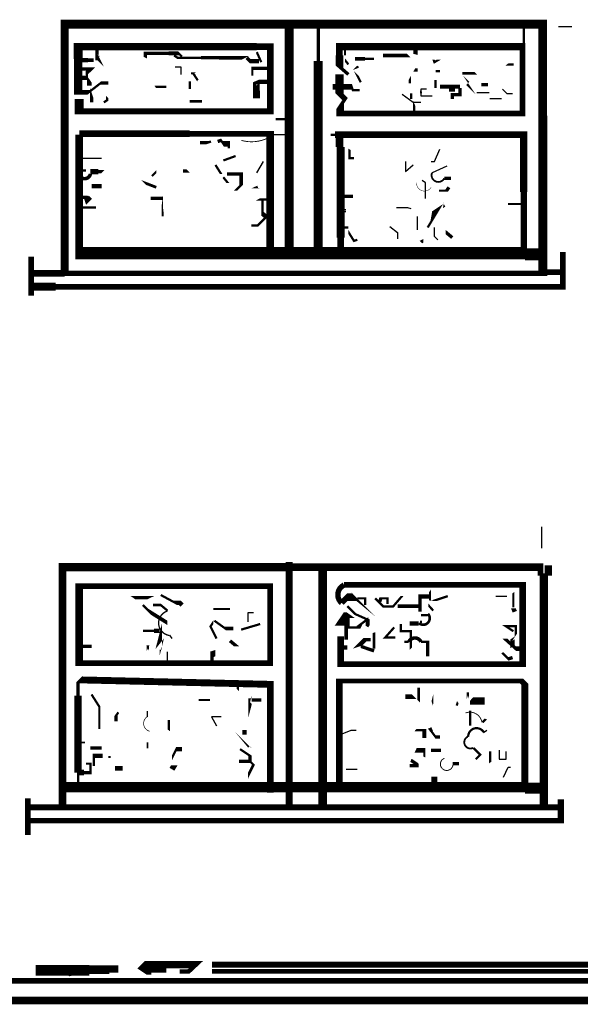
# Model space of a CAD drawing. Units: millimetres. Extents: x -8 to 2970, y 0 to 210.
# Drawn here: x 691 to 694, y 85 to 90 of the extents above; entities that cross this region are included whole.
import ezdxf

# ---------------------------------------------------------------- set-up
doc = ezdxf.new("R2010")
doc.units = ezdxf.units.MM
doc.layers.add('TRACE', color=7, linetype='Continuous')

msp = doc.modelspace()

# ---------------------------------------------------------------- linework, layer by layer
at = {"layer": 'TRACE', "linetype": 'Continuous'}
for points in [[(691.4042, 89.0595, 0.0466, 0.0466, 0), (691.4042, 90.4628, 0.0508, 0.0508, 0), (692.7599, 90.4628, 0.0514, 0.0514, 0), (694.122, 90.4628, 0.0483, 0.0483, 0), (694.122, 89.9421, 0.0512, 0.0512, 0), (694.122, 89.0467, 0.0318, 0.0318, 0), (691.4042, 89.0467, 0.0381, 0.0381, 0), (691.2137, 89.0467, 0, 0, 0)], [(692.6805, 89.1611, 0.0508, 0.0508, 0), (692.6805, 90.4565, 0, 0, 0)], [(692.8456, 90.4628, 0.0191, 0.0191, 0), (692.8456, 90.2531, 0.0508, 0.0508, 0), (692.8456, 89.1611, 0, 0, 0)], [(694.014, 90.3358, 0.0127, 0.0127, 0), (694.014, 90.4501, 0, 0, 0)], [(691.5502, 90.0374, 0, 0, 0), (691.4867, 90.0374, 0.0508, 0.0508, 0), (691.4867, 89.9675, 0.0349, 0.0349, 0), (692.5726, 89.9675, 0.0381, 0.0381, 0), (692.5726, 90.0628, 0.0381, 0.0381, 0), (692.5726, 90.3358, 0.0381, 0.0381, 0), (692.4964, 90.3358, 0.0415, 0.0415, 0), (691.4804, 90.3358, 0.0508, 0.0508, 0), (691.4804, 90.266, 0.0466, 0.0466, 0), (691.4804, 90.0755, 0.0254, 0.0254, 0), (691.5407, 90.0755, 0.0127, 0.0127, 0), (691.61, 90.1292, 0.0191, 0.0191, 0), (691.6518, 90.1292, 0, 0, 0)], [(691.5883, 90.3422, 0.0191, 0.0191, 0), (691.5883, 90.2584, 0, 0, 0), (691.6137, 90.2584, 0, 0, 0), (691.5693, 90.2584, 0.0191, 0.0191, 0), (691.5375, 90.2584, 0.0254, 0.0254, 0), (691.4931, 90.2584, 0, 0, 0)], [(692.9663, 90.1771, 0.0476, 0.0476, 0), (692.9663, 90.0691, 0.0318, 0.0318, 0), (692.998, 90.0374, 0.0191, 0.0191, 0), (692.9699, 89.9953, 0.0445, 0.0445, 0), (692.9699, 89.9548, 0.0318, 0.0318, 0), (694.0077, 89.9548, 0.0318, 0.0318, 0), (694.0077, 90.3358, 0.0415, 0.0415, 0), (692.9663, 90.3358, 0.0381, 0.0381, 0), (692.9663, 90.285, 0.0445, 0.0445, 0), (692.9663, 90.2215, 0.0191, 0.0191, 0), (693.0171, 90.1771, 0.0318, 0.0318, 0), (693.0171, 90.1771, 0, 0, 0), (693.053, 90.2131, 0.0127, 0.0127, 0), (693.0742, 90.2215, 0, 0, 0)], [(693.4997, 90.266, 0, 0, 0), (693.3981, 90.2914, 0.0254, 0.0254, 0), (693.3981, 90.3358, 0, 0, 0)], [(691.5947, 90.2723, 0.0254, 0.0254, 0), (691.6074, 90.2596, 0, 0, 0), (691.6455, 90.1834, 0, 0, 0)], [(692.0709, 90.2787, 0.0127, 0.0127, 0), (692.0519, 90.2977, 0.0222, 0.0222, 0), (691.9947, 90.2977, 0.0191, 0.0191, 0), (691.8634, 90.2977, 0.0191, 0.0191, 0), (691.8634, 90.2723, 0, 0, 0), (691.7915, 90.3104, 0, 0, 0)], [(692.5218, 90.2469, 0.0127, 0.0127, 0), (692.4964, 90.3041, 0, 0, 0), (692.4329, 90.2723, 0.0212, 0.0212, 0), (692.2805, 90.2723, 0.0191, 0.0191, 0), (692.2106, 90.2723, 0.0191, 0.0191, 0), (692.1789, 90.2723, 0.0127, 0.0127, 0), (692.0455, 90.2723, 0.0127, 0.0127, 0), (692.0265, 90.285, 0, 0, 0)], [(692.998, 90.3358, 0.0127, 0.0127, 0), (692.998, 90.285, 0, 0, 0), (692.998, 90.2585, 0.0127, 0.0127, 0), (693.0171, 90.2342, 0, 0, 0)], [(693.1631, 90.266, 0.0127, 0.0127, 0), (693.1123, 90.266, 0.0191, 0.0191, 0), (693.0552, 90.266, 0, 0, 0), (693.0552, 90.3041, 0, 0, 0)], [(693.2139, 90.285, 0.0191, 0.0191, 0), (693.3597, 90.285, 0, 0, 0), (693.3981, 90.2469, 0, 0, 0)], [(692.4392, 90.2723, 0.0191, 0.0191, 0), (692.4583, 90.2533, 0.0254, 0.0254, 0), (692.5091, 90.2533, 0, 0, 0)], [(693.868, 90.1961, 0, 0, 0), (693.9188, 90.2342, 0.0127, 0.0127, 0), (693.9569, 90.2342, 0, 0, 0)], [(691.5566, 90.0183, 0.0191, 0.0191, 0), (691.5566, 90.0751, 0, 0, 0), (691.5299, 90.156, 0.0127, 0.0127, 0), (691.5299, 90.1898, 0.0254, 0.0254, 0), (691.5502, 90.2088, 0.0191, 0.0191, 0), (691.4867, 90.2088, 0, 0, 0)], [(692.1344, 90.1834, 0.0127, 0.0127, 0), (692.1611, 90.1433, 0, 0, 0), (692.1344, 90.1136, 0, 0, 0)], [(692.471, 90.1707, 0.0127, 0.0127, 0), (692.471, 90.2114, 0.0191, 0.0191, 0), (692.5599, 90.2114, 0, 0, 0)], [(692.5027, 90.0818, 0.0191, 0.0191, 0), (692.5027, 90.1263, 0, 0, 0), (692.5154, 90.1453, 0, 0, 0), (692.4837, 90.2025, 0, 0, 0)], [(693.0869, 90.1326, 0.0127, 0.0127, 0), (693.0615, 90.1834, 0, 0, 0), (693.0425, 90.2025, 0, 0, 0)], [(693.3663, 90.1263, 0.0127, 0.0127, 0), (693.3663, 90.158, 0, 0, 0), (693.3917, 90.2025, 0.0191, 0.0191, 0), (693.4108, 90.2025, 0, 0, 0), (693.4362, 90.2025, 0, 0, 0), (693.4743, 90.2025, 0, 0, 0)], [(693.5378, 90.1961, 0.0127, 0.0127, 0), (693.5124, 90.1961, 0, 0, 0), (693.5124, 90.1453, 0.0127, 0.0127, 0), (693.5124, 90.1009, 0, 0, 0)], [(693.6076, 90.0374, 0.0191, 0.0191, 0), (693.6076, 90.0628, 0.0191, 0.0191, 0), (693.6521, 90.0628, 0.0191, 0.0191, 0), (693.6521, 90.1009, 0, 0, 0), (693.6521, 90.1671, 0, 0, 0), (693.5822, 90.1671, 0, 0, 0)], [(693.7537, 90.1707, 0, 0, 0), (693.741, 90.1834, 0.0159, 0.0159, 0), (693.6648, 90.1834, 0, 0, 0)], [(691.5439, 90.1136, 0.0254, 0.0254, 0), (691.5439, 90.139, 0.0127, 0.0127, 0), (691.5312, 90.158, 0.0254, 0.0254, 0), (691.4867, 90.158, 0, 0, 0)], [(692.0963, 90.139, 0, 0, 0), (692.1154, 90.139, 0.0127, 0.0127, 0), (692.1154, 90.0945, 0, 0, 0), (692.1154, 90.0691, 0, 0, 0), (692.1535, 90.0945, 0, 0, 0)], [(692.5154, 90.0628, 0.0445, 0.0445, 0), (692.4837, 90.0628, 0.0191, 0.0191, 0), (692.4837, 90.1263, 0.0191, 0.0191, 0), (692.5059, 90.1358, 0.0254, 0.0254, 0), (692.5599, 90.1358, 0, 0, 0)], [(692.8647, 90.1072, 0, 0, 0), (692.9282, 90.1072, 0.0318, 0.0318, 0), (693.0361, 90.1072, 0.0127, 0.0127, 0), (693.0425, 90.0882, 0.0127, 0.0127, 0), (693.0806, 90.0882, 0, 0, 0)], [(693.5695, 90.0437, 0, 0, 0), (693.5886, 90.0564, 0, 0, 0), (693.5886, 90.0882, 0.0191, 0.0191, 0), (693.614, 90.0882, 0.0191, 0.0191, 0), (693.614, 90.1199, 0, 0, 0)], [(693.6965, 90.1263, 0.0254, 0.0254, 0), (693.7029, 90.1199, 0, 0, 0), (693.7634, 90.0292, 0, 0, 0), (693.7634, 89.9993, 0, 0, 0)], [(691.6264, 90.0183, 0.0127, 0.0127, 0), (691.6455, 90.031, 0.0127, 0.0127, 0), (691.6455, 90.0501, 0, 0, 0), (691.6074, 90.0882, 0, 0, 0)], [(691.9439, 90.0691, 0, 0, 0), (691.9185, 90.1072, 0.0127, 0.0127, 0), (691.982, 90.1072, 0, 0, 0)], [(693.4108, 90.0945, 0, 0, 0), (693.4298, 90.0818, 0.0127, 0.0127, 0), (693.4298, 90.0691, 0, 0, 0), (693.3742, 90.0691, 0.0127, 0.0127, 0), (693.3742, 90.0374, 0, 0, 0)], [(693.5124, 90.1072, 0, 0, 0), (693.5378, 90.1072, 0.0222, 0.0222, 0), (693.6521, 90.1072, 0, 0, 0)], [(692.1154, 90.0247, 0.0159, 0.0159, 0), (692.1852, 90.0247, 0, 0, 0)], [(692.6043, 89.9231, 0.0127, 0.0127, 0), (692.6678, 89.9231, 0, 0, 0)], [(692.5726, 89.1611, 0.0445, 0.0445, 0), (692.5726, 89.8402, 0.0318, 0.0318, 0), (692.1154, 89.8402, 0.0381, 0.0381, 0), (691.4876, 89.8402, 0, 0, 0), (691.3978, 89.8402, 0, 0, 0)], [(692.8647, 89.8342, 0, 0, 0), (692.9155, 89.8342, 0.0127, 0.0127, 0), (692.9409, 89.8342, 0.0381, 0.0381, 0), (694.014, 89.8342, 0.0419, 0.0419, 0), (694.014, 89.5093, 0.0365, 0.0365, 0), (694.014, 89.1611, 0.0698, 0.0698, 0), (693.4108, 89.1611, 0.0708, 0.0708, 0), (691.4867, 89.1611, 0.0445, 0.0445, 0), (691.4867, 89.4214, 0.0445, 0.0445, 0), (691.4867, 89.8342, 0, 0, 0)], [(692.9663, 89.8278, 0.0445, 0.0445, 0), (692.9663, 89.7643, 0, 0, 0)], [(692.1725, 89.7897, 0.0191, 0.0191, 0), (692.217, 89.7897, 0.0127, 0.0127, 0), (692.236, 89.7961, 0, 0, 0)], [(692.3376, 89.758, 0.0127, 0.0127, 0), (692.3376, 89.7834, 0.0318, 0.0318, 0), (692.3059, 89.7834, 0.0127, 0.0127, 0), (692.2932, 89.8024, 0.0191, 0.0191, 0), (692.2741, 89.7961, 0, 0, 0)], [(692.9726, 89.1611, 0.0381, 0.0381, 0), (692.9726, 89.3071, 0.0445, 0.0445, 0), (692.9726, 89.2491, 0.045, 0.045, 0), (692.9726, 89.7643, 0, 0, 0), (693.0044, 89.7643, 0, 0, 0), (693.0234, 89.7516, 0.0127, 0.0127, 0), (693.0234, 89.7008, 0.0127, 0.0127, 0), (693.0488, 89.7008, 0, 0, 0)], [(692.344, 89.5167, 0, 0, 0), (692.3757, 89.5167, 0.0127, 0.0127, 0), (692.4075, 89.5484, 0.0191, 0.0191, 0), (692.4075, 89.6119, 0.0191, 0.0191, 0), (692.327, 89.6119, 0, 0, 0), (692.2932, 89.6119, 0.0127, 0.0127, 0), (692.2614, 89.6627, 0, 0, 0)], [(692.3059, 89.6881, 0.0127, 0.0127, 0), (692.3757, 89.7135, 0, 0, 0)], [(691.4867, 89.631, 0.0127, 0.0127, 0), (691.5248, 89.631, 0, 0, 0), (691.5502, 89.631, 0, 0, 0)], [(691.6328, 89.6373, 0, 0, 0), (691.6201, 89.6246, 0.0191, 0.0191, 0), (691.5947, 89.6246, 0.0302, 0.0302, 0), (691.5502, 89.6246, 0.0296, 0.0296, 0)], [(691.8995, 89.5992, 0.0127, 0.0127, 0), (691.9249, 89.6246, 0, 0, 0), (691.9249, 89.6627, 0, 0, 0)], [(692.1662, 89.5992, 0, 0, 0), (692.1535, 89.5802, 0, 0, 0), (692.1058, 89.6278, 0.0191, 0.0191, 0), (692.0773, 89.6278, 0, 0, 0)], [(691.8868, 89.5548, 0, 0, 0), (691.8741, 89.5421, 0, 0, 0), (691.8529, 89.5632, 0.0159, 0.0159, 0), (691.9249, 89.5357, 0, 0, 0)], [(692.3567, 89.5611, 0, 0, 0), (692.3313, 89.5611, 0.0127, 0.0127, 0), (692.3059, 89.5929, 0, 0, 0)], [(693.5632, 89.5865, 0.0191, 0.0191, 0), (693.6013, 89.5865, 0, 0, 0)], [(691.6137, 89.5421, 0.0254, 0.0254, 0), (691.5566, 89.5421, 0, 0, 0), (691.5566, 89.5357, 0, 0, 0)], [(692.5662, 89.5294, 0, 0, 0), (692.4884, 89.5294, 0.0191, 0.0191, 0), (692.5027, 89.5357, 0, 0, 0)], [(693.5314, 89.5167, 0.0127, 0.0127, 0), (693.5759, 89.5167, 0.0191, 0.0191, 0), (693.5886, 89.5357, 0, 0, 0), (693.5695, 89.5484, 0, 0, 0)], [(691.5502, 89.4786, 0.0254, 0.0254, 0), (691.5312, 89.4595, 0.0254, 0.0254, 0), (691.5248, 89.4786, 0.0191, 0.0191, 0), (691.4867, 89.4786, 0, 0, 0)], [(691.9058, 89.3706, 0, 0, 0), (691.9614, 89.3706, 0.0127, 0.0127, 0), (691.9614, 89.4278, 0.0127, 0.0127, 0), (691.963, 89.4405, 0, 0, 0), (691.963, 89.4722, 0.0191, 0.0191, 0), (691.8931, 89.4722, 0, 0, 0)], [(692.5662, 89.4659, 0.0127, 0.0127, 0), (692.5154, 89.4659, 0.0127, 0.0127, 0), (692.5027, 89.4595, 0, 0, 0), (692.5281, 89.4595, 0.0127, 0.0127, 0), (692.5281, 89.3853, 0.0254, 0.0254, 0), (692.5508, 89.3679, 0.0127, 0.0127, 0), (692.5009, 89.318, 0.0127, 0.0127, 0), (692.4646, 89.318, 0, 0, 0)], [(692.9726, 89.4849, 0.0191, 0.0191, 0), (693.0425, 89.4849, 0, 0, 0)], [(693.4679, 89.3071, 0.0127, 0.0127, 0), (693.5221, 89.3975, 0.0571, 0.0571, 0), (693.5239, 89.4079, 0.0191, 0.0191, 0), (693.5632, 89.4341, 0, 0, 0)], [(691.4867, 89.4214, 0.0127, 0.0127, 0), (691.582, 89.4214, 0, 0, 0)], [(693.9251, 89.4405, 0.0127, 0.0127, 0), (694.014, 89.4405, 0, 0, 0)], [(693.6076, 89.25, 0.0191, 0.0191, 0), (693.5695, 89.2817, 0, 0, 0), (693.5695, 89.3325, 0, 0, 0), (693.5949, 89.3325, 0, 0, 0)], [(693.0679, 89.2373, 0.0127, 0.0127, 0), (693.0488, 89.2309, 0.0127, 0.0127, 0), (693.0171, 89.2817, 0, 0, 0), (693.0171, 89.3071, 0.0127, 0.0127, 0), (692.9726, 89.3071, 0, 0, 0)], [(693.4425, 89.269, 0, 0, 0), (693.4425, 89.2309, 0.0191, 0.0191, 0), (693.4298, 89.2246, 0, 0, 0), (693.3917, 89.2627, 0, 0, 0)], [(694.2363, 89.1674, 0.0318, 0.0318, 0), (694.2363, 88.9706, 0.0318, 0.0318, 0), (691.3534, 88.9706, 0.0445, 0.0445, 0), (691.22, 88.9706, 0, 0, 0)], [(694.0204, 89.1547, 0.0698, 0.0698, 0), (694.1156, 89.1547, 0, 0, 0)], [(691.2137, 89.142, 0.0318, 0.0318, 0), (691.2137, 88.9198, 0, 0, 0)], [(694.1283, 89.0531, 0.0318, 0.0318, 0), (694.2236, 89.0531, 0, 0, 0)], [(692.6805, 87.4783, 0, 0, 0), (692.6805, 87.4053, 0.0409, 0.0409, 0), (692.6805, 86.0178, 0, 0, 0)], [(691.3915, 86.0178, 0.0445, 0.0445, 0), (691.3915, 87.3767, 0.047, 0.047, 0), (692.6805, 87.3767, 0.0445, 0.0445, 0), (694.1093, 87.3767, 0.0318, 0.0318, 0), (694.1093, 87.3346, 0.0127, 0.0127, 0), (694.1537, 87.3346, 0.0413, 0.0413, 0), (694.1537, 87.3861, 0.0191, 0.0191, 0)], [(692.871, 87.3704, 0.0489, 0.0489, 0), (692.871, 86.0115, 0, 0, 0)], [(694.1283, 86.0115, 0.0476, 0.0476, 0), (694.1283, 87.3323, 0, 0, 0)], [(693.0361, 86.964, 0, 0, 0), (693.0361, 86.983, 0, 0, 0), (692.9739, 86.983, 0.0381, 0.0381, 0), (692.9739, 86.8243, 0.0318, 0.0318, 0), (693.9696, 86.8243, 0.0318, 0.0318, 0), (694.0077, 86.8243, 0.0392, 0.0392, 0), (694.0077, 87.2751, 0.0318, 0.0318, 0), (693.4933, 87.2751, 0.0318, 0.0318, 0), (692.9917, 87.2751, 0.0402, 0.0402, 0)], [(693.5124, 87.2434, 0, 0, 0), (693.5124, 87.2826, 0, 0, 0), (693.481, 87.2415, 0.0127, 0.0127, 0), (693.481, 87.1865, 0, 0, 0), (693.5012, 87.1846, 0.0127, 0.0127, 0), (693.5822, 87.2116, 0, 0, 0)], [(691.7979, 87.1989, 0, 0, 0), (691.7923, 87.2027, 0.0191, 0.0191, 0), (691.8931, 87.2027, 0, 0, 0), (691.9122, 87.2116, 0, 0, 0)], [(691.9503, 87.218, 0.0127, 0.0127, 0), (692.0328, 87.1735, 0.0254, 0.0254, 0), (692.0582, 87.1735, 0.0254, 0.0254, 0), (692.0709, 87.1608, 0, 0, 0)], [(692.979, 87.1735, 0.0318, 0.0318, 0), (693.0107, 87.2053, 0.0445, 0.0445, 0), (693.052, 87.2053, 0.0191, 0.0191, 0), (693.106, 87.1608, 0, 0, 0), (693.1631, 87.1037, 0, 0, 0)], [(693.1695, 87.1989, 0.0127, 0.0127, 0), (693.216, 87.1524, 0.0127, 0.0127, 0), (693.2711, 87.1524, 0.0127, 0.0127, 0), (693.3219, 87.2116, 0, 0, 0), (693.3409, 87.2116, 0, 0, 0)], [(693.1949, 87.1799, 0.0191, 0.0191, 0), (693.2012, 87.1989, 0.0127, 0.0127, 0), (693.2393, 87.1989, 0.0127, 0.0127, 0), (693.2393, 87.1672, 0, 0, 0)], [(693.3155, 87.0529, 0.0127, 0.0127, 0), (693.3155, 87.0123, 0.0127, 0.0127, 0), (693.3727, 87.0123, 0.0127, 0.0127, 0), (693.3727, 86.9767, 0.0127, 0.0127, 0), (693.3727, 86.9513, 0.0127, 0.0127, 0), (693.3727, 86.9132, 0, 0, 0), (693.4616, 86.9957, 0, 0, 0), (693.4362, 87.0402, 0, 0, 0), (693.4362, 87.0656, 0.0127, 0.0127, 0), (693.4235, 87.0656, 0, 0, 0), (693.4235, 87.1227, 0.0191, 0.0191, 0), (693.4235, 87.21, 0.0254, 0.0254, 0), (693.485, 87.21, 0, 0, 0), (693.5441, 87.21, 0, 0, 0)], [(693.8807, 87.1735, 0, 0, 0), (693.9551, 87.2314, 0.0127, 0.0127, 0), (693.9551, 87.1735, 0.0127, 0.0127, 0), (693.9551, 87.1481, 0, 0, 0)], [(691.9884, 87.0338, 0, 0, 0), (691.9884, 87.0592, 0.0212, 0.0212, 0), (691.8868, 87.1227, 0.0127, 0.0127, 0), (691.8487, 87.1608, 0, 0, 0)], [(691.9058, 87.1608, 0.0159, 0.0159, 0), (691.9503, 87.1608, 0.0127, 0.0127, 0), (691.9884, 87.1291, 0, 0, 0)], [(693.0107, 87.1545, 0.0127, 0.0127, 0), (693.0552, 87.11, 0.0127, 0.0127, 0), (693.1266, 87.0783, 0.0222, 0.0222, 0), (693.1266, 87.0465, 0.0191, 0.0191, 0), (693.122, 87.0392, 0, 0, 0), (693.0298, 87.1037, 0.0318, 0.0318, 0), (693.0025, 87.1037, 0.0365, 0.0365, 0), (692.9663, 87.0508, 0.0127, 0.0127, 0), (693.0044, 87.0508, 0.0191, 0.0191, 0), (693.0044, 86.964, 0, 0, 0)], [(693.1123, 87.1608, 0.0127, 0.0127, 0), (693.1123, 87.1989, 0.0127, 0.0127, 0), (693.0679, 87.1989, 0, 0, 0)], [(693.4235, 87.1545, 0.0191, 0.0191, 0), (693.2965, 87.1545, 0, 0, 0)], [(693.4997, 87.1291, 0.0127, 0.0127, 0), (693.4711, 87.1608, 0, 0, 0), (693.4711, 87.1862, 0, 0, 0)], [(693.8553, 87.1418, 0, 0, 0), (693.9553, 87.1418, 0.0254, 0.0254, 0), (693.9632, 87.1227, 0, 0, 0)], [(692.0074, 87.1418, 0, 0, 0), (691.9884, 87.1291, 0.0127, 0.0127, 0)], [(692.2678, 86.9703, 0.0127, 0.0127, 0), (692.2333, 87.0393, 0.0127, 0.0127, 0), (692.2487, 87.0624, 0, 0, 0), (692.2487, 87.1386, 0.0127, 0.0127, 0), (692.344, 87.1386, 0, 0, 0)], [(693.1314, 87.11, 0, 0, 0), (693.1314, 87.0846, 0.0127, 0.0127, 0), (693.0806, 87.0465, 0.0254, 0.0254, 0), (693.0742, 87.0338, 0.0127, 0.0127, 0), (693.0183, 87.0338, 0.0127, 0.0127, 0), (693.0183, 87.0719, 0.0318, 0.0318, 0), (692.9853, 87.0719, 0, 0, 0)], [(693.4298, 87.1037, 0.0127, 0.0127, 0), (693.4679, 87.1037, 0.0127, 0.0127, 0)], [(691.9503, 86.9068, 0.0127, 0.0127, 0), (691.9503, 86.964, 0.0318, 0.0318, 0), (691.9445, 86.9409, 0, 0, 0), (691.9884, 86.9957, 0, 0, 0)], [(692.2551, 87.0719, 0.0127, 0.0127, 0), (692.3173, 87.0275, 0.0191, 0.0191, 0), (692.363, 87.0275, 0, 0, 0)], [(692.4075, 87.0211, 0.0127, 0.0127, 0), (692.5154, 87.0529, 0, 0, 0)], [(693.2838, 86.9767, 0.0127, 0.0127, 0), (693.2266, 86.9767, 0.0127, 0.0127, 0), (693.2774, 87.0338, 0, 0, 0)], [(693.4171, 87.056, 0.0254, 0.0254, 0), (693.3663, 87.056, 0, 0, 0)], [(693.9549, 87.0118, 0.0127, 0.0127, 0), (693.9124, 87.0402, 0.0127, 0.0127, 0), (693.9696, 87.0402, 0.0127, 0.0127, 0), (693.9696, 86.9894, 0, 0, 0), (693.9569, 86.9703, 0.0127, 0.0127, 0), (693.9505, 86.9661, 0.0254, 0.0254, 0), (693.9505, 86.9231, 0, 0, 0), (693.8916, 86.8895, 0.0127, 0.0127, 0), (693.9267, 86.8544, 0.0191, 0.0191, 0), (693.9505, 86.8624, 0, 0, 0)], [(691.8487, 87.0148, 0.0127, 0.0127, 0), (691.9122, 87.0148, 0.0254, 0.0254, 0), (691.9439, 87.0148, 0, 0, 0)], [(693.0869, 86.9894, 0, 0, 0), (693.0869, 86.9263, 0.0191, 0.0191, 0), (693.1631, 86.9005, 0, 0, 0), (693.1631, 86.9005, 0, 0, 0)], [(693.1377, 86.9957, 0, 0, 0), (693.1622, 87.0039, 0.0159, 0.0159, 0), (693.1622, 86.9132, 0, 0, 0)], [(691.4867, 86.9259, 0.0191, 0.0191, 0), (691.5566, 86.9259, 0, 0, 0)], [(692.2614, 86.9259, 0, 0, 0), (692.2614, 86.8878, 0.0349, 0.0349, 0), (692.2415, 86.8812, 0.0191, 0.0191, 0), (692.2415, 86.8306, 0, 0, 0)], [(692.471, 86.9259, 0, 0, 0), (692.3821, 86.9259, 0.0191, 0.0191, 0), (692.344, 86.9576, 0, 0, 0)], [(693.0107, 86.9195, 0.0254, 0.0254, 0), (692.9726, 86.9195, 0, 0, 0), (692.9726, 86.8878, 0, 0, 0), (693.1292, 86.8878, 0.0254, 0.0254, 0)], [(693.1441, 86.964, 0.0191, 0.0191, 0), (693.1123, 86.964, 0.0254, 0.0254, 0), (693.071, 86.9227, 0, 0, 0), (693.0615, 86.9195, 0, 0, 0)], [(693.36, 86.9513, 0.0127, 0.0127, 0), (693.3346, 86.9513, 0, 0, 0)], [(693.4933, 86.8687, 0, 0, 0), (693.4679, 86.8687, 0.0191, 0.0191, 0), (693.4679, 86.9513, 0.0127, 0.0127, 0), (693.4298, 86.9513, 0.0296, 0.0296, 0)], [(693.868, 86.9703, 0, 0, 0), (693.9061, 86.9703, 0.0191, 0.0191, 0), (693.9696, 86.9132, 0.0254, 0.0254, 0), (693.995, 86.9132, 0, 0, 0)], [(691.4042, 86.1258, 0.0598, 0.0598, 0), (694.0204, 86.1258, 0.0406, 0.0406, 0), (694.0204, 86.71, 0.0318, 0.0318, 0), (694.0013, 86.729, 0.0254, 0.0254, 0), (692.9663, 86.729, 0.0381, 0.0381, 0), (692.9663, 86.6274, 0.0375, 0.0375, 0), (692.9663, 86.1312, 0, 0, 0)], [(691.4804, 86.1321, 0.0127, 0.0127, 0), (691.4804, 86.2083, 0.0423, 0.0423, 0), (691.4804, 86.6465, 0.0191, 0.0191, 0), (691.4804, 86.7227, 0.0127, 0.0127, 0), (691.4931, 86.7354, 0.0392, 0.0392, 0), (692.5726, 86.71, 0.0381, 0.0381, 0), (692.5726, 86.456, 0.0381, 0.0381, 0), (692.5726, 86.094, 0, 0, 0), (692.5726, 86.0178, 0, 0, 0)], [(692.5218, 86.6211, 0.0191, 0.0191, 0), (692.4583, 86.6211, 0.0191, 0.0191, 0), (692.4583, 86.5855, 0.0127, 0.0127, 0), (692.463, 86.6036, 0, 0, 0), (692.3884, 86.6782, 0.0127, 0.0127, 0), (692.3884, 86.7227, 0, 0, 0)], [(691.5756, 86.6655, 0, 0, 0), (691.5566, 86.6528, 0.0127, 0.0127, 0), (691.601, 86.583, 0.0127, 0.0127, 0), (691.601, 86.456, 0, 0, 0)], [(693.3409, 86.6401, 0.0254, 0.0254, 0), (693.3917, 86.6401, 0, 0, 0), (693.4171, 86.6147, 0.0159, 0.0159, 0), (693.4171, 86.6909, 0, 0, 0)], [(693.6267, 86.6592, 0, 0, 0), (693.614, 86.6655, 0, 0, 0), (693.6267, 86.6592, 0, 0, 0), (693.6267, 86.6274, 0, 0, 0), (693.6394, 86.6084, 0.0127, 0.0127, 0), (693.633, 86.5893, 0, 0, 0)], [(693.7092, 86.4496, 0, 0, 0), (693.7092, 86.475, 0.0127, 0.0127, 0), (693.7092, 86.5607, 0, 0, 0), (693.7092, 86.6071, 0.0127, 0.0127, 0), (693.7156, 86.6147, 0.0413, 0.0413, 0), (693.7918, 86.6147, 0, 0, 0), (693.7918, 86.6528, 0, 0, 0)], [(692.1662, 86.6211, 0.0127, 0.0127, 0), (692.2297, 86.6211, 0, 0, 0)], [(691.709, 86.5512, 0.0127, 0.0127, 0), (691.6963, 86.5322, 0.0191, 0.0191, 0), (691.6963, 86.5004, 0, 0, 0), (691.6963, 86.456, 0, 0, 0)], [(692.0201, 86.4306, 0, 0, 0), (691.9967, 86.4482, 0.0127, 0.0127, 0), (691.9967, 86.5068, 0, 0, 0)], [(693.4489, 86.4052, 0.0222, 0.0222, 0), (693.4489, 86.4496, 0.0127, 0.0127, 0), (693.3981, 86.4496, 0, 0, 0), (693.4489, 86.5131, 0, 0, 0)], [(693.8172, 86.5068, 0, 0, 0), (693.7981, 86.5131, 0.0127, 0.0127, 0), (693.7791, 86.4941, 0, 0, 0)], [(692.4519, 86.3544, 0.0127, 0.0127, 0), (692.4202, 86.3925, 0, 0, 0), (692.4011, 86.4115, 0, 0, 0)], [(692.4265, 86.3925, 0, 0, 0), (692.4265, 86.4242, 0.0254, 0.0254, 0), (692.4265, 86.4496, 0, 0, 0), (692.3948, 86.4496, 0, 0, 0)], [(693.4933, 86.456, 0.0222, 0.0222, 0), (693.4824, 86.4514, 0.0127, 0.0127, 0), (693.5124, 86.4115, 0.0191, 0.0191, 0), (693.5378, 86.4115, 0, 0, 0)], [(693.487, 86.3671, 0, 0, 0), (693.487, 86.3343, 0.0191, 0.0191, 0), (693.5441, 86.3343, 0, 0, 0)], [(691.5502, 86.348, 0.0191, 0.0191, 0), (691.6137, 86.348, 0, 0, 0)], [(691.6582, 86.2909, 0.0127, 0.0127, 0), (691.6582, 86.3036, 0, 0, 0), (691.6201, 86.3036, 0.0254, 0.0254, 0), (691.5693, 86.3036, 0.0127, 0.0127, 0), (691.5693, 86.2718, 0.0127, 0.0127, 0), (691.5693, 86.2464, 0, 0, 0)], [(692.0709, 86.3036, 0, 0, 0), (692.0709, 86.3417, 0.0254, 0.0254, 0), (692.0392, 86.3417, 0.0127, 0.0127, 0), (692.0138, 86.2909, 0, 0, 0), (692.0138, 86.2591, 0, 0, 0)], [(692.4456, 86.1321, 0, 0, 0), (692.4456, 86.1893, 0.0159, 0.0159, 0), (692.4773, 86.2528, 0.0127, 0.0127, 0), (692.4583, 86.2718, 0.0191, 0.0191, 0), (692.4583, 86.3036, 0.0127, 0.0127, 0), (692.4011, 86.3417, 0, 0, 0)], [(693.4171, 86.3353, 0, 0, 0), (693.4171, 86.2782, 0, 0, 0), (693.4171, 86.2476, 0.0191, 0.0191, 0), (693.3663, 86.2476, 0, 0, 0)], [(693.506, 86.2655, 0, 0, 0), (693.4489, 86.2972, 0.0127, 0.0127, 0), (693.4489, 86.3353, 0.0254, 0.0254, 0), (693.3995, 86.3353, 0, 0, 0), (693.3727, 86.2782, 0.0191, 0.0191, 0), (693.4108, 86.2528, 0, 0, 0)], [(693.741, 86.2845, 0.0127, 0.0127, 0), (693.7664, 86.3099, 0.0127, 0.0127, 0), (693.7283, 86.348, 0, 0, 0)], [(693.7664, 86.2274, 0, 0, 0), (693.8235, 86.2655, 0.0127, 0.0127, 0), (693.8235, 86.329, 0, 0, 0)], [(691.5248, 86.2591, 0.0127, 0.0127, 0), (691.5502, 86.2591, 0.0127, 0.0127, 0), (691.5502, 86.2083, 0.0191, 0.0191, 0), (691.5139, 86.2083, 0.0318, 0.0318, 0), (691.4867, 86.2083, 0, 0, 0)], [(691.6899, 86.2591, 0, 0, 0), (691.6899, 86.2327, 0.0254, 0.0254, 0), (691.7344, 86.2327, 0, 0, 0)], [(692.0138, 86.2274, 0.0318, 0.0318, 0), (692.0269, 86.2492, 0, 0, 0), (692.0646, 86.2492, 0, 0, 0)], [(692.4583, 86.2718, 0.0191, 0.0191, 0), (692.3948, 86.2718, 0, 0, 0)], [(693.6457, 86.2591, 0.0191, 0.0191, 0), (693.6108, 86.2591, 0, 0, 0)], [(693.506, 86.1258, 0.0349, 0.0349, 0), (693.506, 86.1844, 0, 0, 0)], [(694.0204, 86.1194, 0.0635, 0.0635, 0), (694.1156, 86.1194, 0, 0, 0)], [(691.1946, 86.0623, 0.0318, 0.0318, 0), (691.1946, 85.8527, 0, 0, 0)], [(691.201, 85.9353, 0.0318, 0.0318, 0), (694.2248, 85.9353, 0.0349, 0.0349, 0), (694.2248, 86.0559, 0, 0, 0)], [(691.201, 86.0115, 0.0343, 0.0343, 0), (694.2172, 86.0115, 0, 0, 0)], [(690.1215, 85.0717, 0.0254, 0.0254, 0), (689.5293, 85.0717, 0.0127, 0.0127, 0), (689.5293, 85.0242, 0.0318, 0.0318, 0), (697.5192, 85.0242, 0.0191, 0.0191, 0), (697.5192, 85.0463, 0.0254, 0.0254, 0), (697.5192, 85.0717, 0.0381, 0.0381, 0), (697.3351, 85.0717, 0.0318, 0.0318, 0), (697.3092, 85.0975, 0.09, 0.09, 0), (696.2113, 85.0975, 0.0508, 0.0508, 0), (696.2113, 85.2304, 0.0466, 0.0466, 0), (696.2113, 85.4019, 0, 0, 0)], [(691.982, 85.0844, 0.0254, 0.0254, 0), (691.8958, 85.0844, 0.0483, 0.0483, 0), (691.8614, 85.0844, 0.0318, 0.0318, 0), (691.8423, 85.0971, 0.0318, 0.0318, 0), (691.8614, 85.1161, 0.0413, 0.0413, 0), (692.1496, 85.1161, 0.0254, 0.0254, 0), (692.109, 85.078, 0.0254, 0.0254, 0), (692.0582, 85.078, 0, 0, 0)], [(695.1316, 85.0971, 0.0318, 0.0318, 0), (695.1126, 85.078, 0.066, 0.066, 0), (695.0681, 85.078, 0.0267, 0.0267, 0), (692.2424, 85.078, 0, 0, 0), (692.2424, 85.1161, 0.0346, 0.0346, 0), (695.1126, 85.1161, 0.0445, 0.0445, 0), (695.138, 85.1161, 0.0419, 0.0419, 0), (695.1697, 85.0717, 0.0914, 0.0914, 0), (695.2332, 85.0717, 0, 0, 0)], [(687.9307, 85.0653, 0.0381, 0.0381, 0), (687.9688, 85.0653, 0.0381, 0.0381, 0), (687.9688, 84.9129, 0.0436, 0.0436, 0), (697.5383, 84.9129, 0.0191, 0.0191, 0), (697.6076, 84.9129, 0, 0, 0)], [(691.3788, 85.0971, 0.0368, 0.0368, 0), (691.4296, 85.0717, 0.0419, 0.0419, 0), (691.5439, 85.0971, 0.0318, 0.0318, 0), (691.6963, 85.0971, 0.0254, 0.0254, 0), (691.6963, 85.0844, 0.0254, 0.0254, 0), (691.6582, 85.0844, 0.0419, 0.0419, 0), (691.5439, 85.0844, 0.0622, 0.0622, 0), (691.2391, 85.0844, 0, 0, 0)]]:
    msp.add_lwpolyline(points, format="xyseb", dxfattribs=at)
for points in [[(694.2109, 90.4501), (694.2871, 90.4501)], [(692.0328, 90.2215), (692.0646, 90.2215), (692.0646, 90.1771)], [(693.4298, 90.0183), (693.3854, 90.0183), (693.3219, 90.0628)], [(693.4616, 90.0945), (693.4298, 90.0945), (693.4298, 90.0564), (693.4933, 90.0564)], [(693.7473, 90.0755), (693.7791, 90.0755), (693.8172, 90.0755)], [(693.8934, 90.0945), (693.9188, 90.0691), (693.9505, 90.0691)], [(693.8203, 90.0406), (693.887, 90.0406)], [(692.5775, 89.8356), (692.6678, 89.8356)], [(693.487, 89.6818), (693.506, 89.6818), (693.5378, 89.7516)], [(691.4867, 89.7008), (691.6137, 89.7008)], [(692.4964, 89.6183), (692.5345, 89.6818)], [(693.3409, 89.6818), (693.3409, 89.6259), (693.3854, 89.6627)], [(693.5759, 89.6564), (693.4933, 89.6183)], [(693.4552, 89.4722), (693.4552, 89.5611), (693.4362, 89.5738)], [(693.2901, 89.4214), (693.3536, 89.4214), (693.3727, 89.4151)], [(693.4108, 89.2944), (693.4108, 89.3706)], [(693.252, 89.3135), (693.2959, 89.2784), (693.2959, 89.2436)], [(693.5251, 89.2373), (693.506, 89.2563), (693.506, 89.3071)], [(694.1156, 87.6053), (694.1156, 87.4847)], [(693.8553, 87.2116), (693.9188, 87.2116)], [(692.4773, 87.1164), (692.4456, 87.1164), (692.4456, 87.0656)], [(691.9995, 86.9894), (692.0138, 86.9703)], [(691.9884, 86.8306), (691.9884, 86.8941)], [(691.8741, 86.5258), (691.8741, 86.5576)], [(692.2932, 86.5258), (692.238, 86.5258), (692.2678, 86.475)], [(692.9726, 86.4242), (693.0334, 86.4503), (693.0615, 86.4503)], [(693.7844, 86.4363), (693.8045, 86.4496)], [(693.8743, 86.3353), (693.8743, 86.3099), (693.8743, 86.2845), (693.9135, 86.2845), (693.9135, 86.329)], [(693.0044, 86.2274), (693.0679, 86.2274)], [(693.8997, 86.1829), (693.9251, 86.2401), (693.9378, 86.2401)]]:
    msp.add_lwpolyline(points, dxfattribs=at)
for points in [[(693.5314, 90.2617, 0.0127, 0.0127, 0), (693.506, 90.2469, 0.0127, 0.0127, 0), (693.5011, 90.2617, 0, 0, 0)], [(692.1535, 90.1834, 0.0127, 0.0127, 0), (692.1344, 90.1834, 0.0127, 0.0127, 0), (692.1217, 90.1834, 0.0127, 0.0127, 0)], [(693.8108, 90.1453, 0, 0, 0), (693.789, 90.1617, 0, 0, 0), (693.7727, 90.1453, 0, 0, 0), (693.7727, 90.1199, 0.0191, 0.0191, 0), (693.8108, 90.1199, 0, 0, 0)], [(693.3917, 90.012, 0.0127, 0.0127, 0), (693.3917, 89.9548, 0, 0, 0), (693.4171, 89.9548, 0, 0, 0)], [(692.9726, 89.4024, 0.0191, 0.0191, 0), (693.0044, 89.4024, 0, 0, 0)], [(692.5726, 87.2688, 0.0318, 0.0318, 0), (691.4867, 87.2688, 0.0445, 0.0445, 0), (691.4867, 86.8306, 0.0318, 0.0318, 0), (692.5726, 86.8306, 0.0318, 0.0318, 0)], [(691.8772, 86.9005, 0.0127, 0.0127, 0), (691.8772, 86.9322, 0.0191, 0.0191, 0), (691.8772, 86.9005, 0.0254, 0.0254, 0)], [(693.4997, 86.6274, 0.0127, 0.0127, 0), (693.4933, 86.602, 0, 0, 0), (693.4997, 86.583, 0, 0, 0)], [(693.6965, 86.6274, 0.0127, 0.0127, 0), (693.6965, 86.6655, 0.0127, 0.0127, 0)]]:
    msp.add_lwpolyline(points, format="xyseb", close=True, dxfattribs=at)
for points, const_width in [([(692.4092, 89.8022, 0.214181), (692.582, 89.8286, 0.214181)], 0.00508), ([(691.4864, 89.6311, 1.105998), (691.5503, 89.6119, 1.105998)], 0.0203), ([(693.4927, 89.6185, 0.948851), (693.5625, 89.5869, 0.948851)], 0.0102), ([(693.4047, 89.5611, 0.777342), (693.4874, 89.5355, 0.777342)], 0.00254), ([(692.992, 87.2744, 0.540791), (692.9785, 87.1729, 0.540791)], 0.0305), ([(691.9889, 87.1272, 0.801673), (691.9993, 86.988, 0.801673)], 0.00762), ([(693.4184, 87.0575, 0.943788), (693.4694, 87.1115, 0.943788)], 0.0152), ([(693.4298, 86.9513, 0.643913), (693.36, 86.9513, 0.643913)], 0.0203), ([(693.7763, 86.4936, 0.481188), (693.6829, 86.5472, 0.481188)], 0.00508), ([(691.8737, 86.5263, 0.647869), (691.8868, 86.4435, 0.647869)], 0.00381), ([(693.7869, 86.4377, 0.775353), (693.6982, 86.4116, 0.775353)], 0.0127), ([(693.696, 86.4127, 1.018104), (693.7275, 86.3494, 1.018104)], 0.0102), ([(693.5635, 86.29, 2.004567), (693.6118, 86.2592, 2.004567)], 0.00529)]:
    msp.add_lwpolyline(points, format="xyb", dxfattribs=dict(at, const_width=const_width))
for points in [[(691.4867, 86.3798), (691.5185, 86.3798)], [(691.8741, 86.348), (691.8741, 86.3798)]]:
    msp.add_lwpolyline(points, close=True, dxfattribs=at)

doc.saveas('drawing.dxf')
